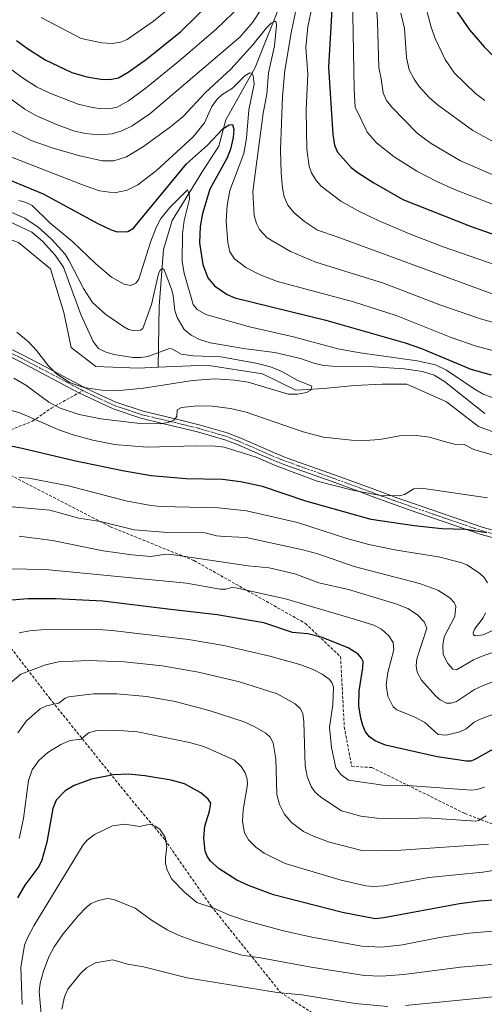
# Model space of a CAD drawing. Units: metres. Extents: x 651080 to 654527, y 4762486 to 4764872.
# Drawn here: x 652808 to 652968, y 4763174 to 4763513 of the extents above; entities that cross this region are included whole.
import ezdxf

# ---------------------------------------------------------------- set-up
doc = ezdxf.new("R2010")
doc.units = ezdxf.units.M
doc.header["$MEASUREMENT"] = 0
doc.linetypes.add('TRAZO_Y_PUNTO', pattern=[1, 0.5, -0.25, 0, -0.25])
doc.linetypes.add('TRAZOSX2', pattern=[1.5, 1, -0.5])
for name, color, linetype, lineweight in [('Camino', 19, 'Continuous', 0), ('Camino Cxs', 19, 'Continuous', 0), ('Camino eje', 39, 'TRAZO_Y_PUNTO', 13), ('Corriente natural lineal', 142, 'Continuous', 13), ('Curva de nivel maestra', 36, 'Continuous', 30), ('Curva de nivel normal', 36, 'Continuous', 0), ('Senda', 19, 'TRAZOSX2', 0)]:
    doc.layers.add(name, color=color, linetype=linetype, lineweight=lineweight)

# ---------------------------------------------------------------- blocks, each defined once
blk = doc.blocks.new('*U222')
at = {"layer": 'Curva de nivel maestra', "color": 36, "linetype": 'Continuous', "lineweight": 30}
for points in [[(652958.2, 4763515.39, 925), (652962.62, 4763509.07, 925), (652967.65, 4763503.18, 925), (652973.93, 4763496.8, 925), (652979.18, 4763492.28, 925), (652989.89, 4763484.81, 925), (652995.76, 4763481.68, 925), (653014.54, 4763472.72, 925), (653025.28, 4763468.87, 925), (653044.41, 4763463.3, 925), (653062.46, 4763458.75, 925), (653075.68, 4763456.31, 925), (653078.48, 4763456.17, 925), (653081.09, 4763456.46, 925), (653085.09, 4763457.9, 925), (653115.13, 4763474.92, 925), (653124.79, 4763479.87, 925), (653142.29, 4763487.69, 925), (653156.16, 4763495.12, 925), (653161.62, 4763498.81, 925), (653167.86, 4763503.6, 925), (653191.9, 4763524.18, 925)], [(652978.72, 4763210.51, 925), (652966.13, 4763209.59, 925), (652959.11, 4763208.76, 925), (652933.12, 4763203.88, 925), (652930.18, 4763203.6, 925), (652918.92, 4763205.76, 925), (652895.17, 4763211.76, 925), (652886.66, 4763214.98, 925), (652882.62, 4763216.87, 925), (652876.51, 4763220.79, 925), (652873.61, 4763223.42, 925), (652872.44, 4763225.08, 925), (652871.69, 4763226.85, 925), (652871.23, 4763231.39, 925), (652871.61, 4763235.43, 925), (652873.22, 4763240.51, 925), (652873.64, 4763243.36, 925), (652872.8, 4763244.65, 925), (652870.22, 4763246.82, 925), (652864.66, 4763249.94, 925), (652860.06, 4763251.23, 925), (652850.95, 4763252.72, 925), (652845.35, 4763253.23, 925), (652840.25, 4763253.02, 925), (652832.63, 4763251.53, 925), (652826.66, 4763249.44, 925), (652823.54, 4763247.51, 925), (652820.49, 4763244.34, 925), (652819.33, 4763241.48, 925), (652817.29, 4763229.95, 925), (652815.55, 4763223.76, 925), (652814.51, 4763221.6, 925), (652809.73, 4763215.12, 925), (652807.24, 4763210.75, 925)]]:
    blk.add_polyline3d(points, dxfattribs=at)

msp = doc.modelspace()

# ---------------------------------------------------------------- linework, layer by layer
at = {"layer": 'Camino', "color": 19, "linetype": 'Continuous', "lineweight": 0}
for points in [[(652787.16, 4763408.01, 861.14), (652809.14, 4763397.32, 861.88), (652819.44, 4763391.88, 859.94), (652830.26, 4763386.17, 860.06), (652833.79, 4763384.45, 860.94), (652841.05, 4763381.12, 862.44), (652850.36, 4763377.99, 864.2), (652861.42, 4763375.35, 865.17), (652869.72, 4763373.36, 865.81), (652879.33, 4763370.56, 867.1), (652883.99, 4763368.76, 867), (652895.52, 4763363.69, 867.58), (652899.96, 4763361.93, 868.06), (652904.49, 4763360.32, 868.01), (652915.86, 4763356.29, 868.64), (652930.05, 4763351.08, 870.06), (652936.43, 4763348.74, 869.9), (652937.02, 4763348.53, 869.92), (652942.63, 4763346.51, 871.2), (652967.32, 4763338.06, 873.97), (652993.89, 4763331.01, 874.14)], [(652974.31, 4763333.61, 874.59), (652966.6, 4763335.66, 875.12), (652961.62, 4763337.36, 874.99), (652941.81, 4763344.15, 872.6), (652936.16, 4763346.19, 871.37), (652929.19, 4763348.74, 870.82), (652925, 4763350.28, 870.53), (652915.02, 4763353.93, 869.01), (652903.65, 4763357.96, 869.05), (652899.08, 4763359.59, 869.27), (652894.56, 4763361.39, 869.06), (652883.03, 4763366.44, 868.41), (652878.53, 4763368.18, 868), (652869.08, 4763370.94, 867.47), (652857.04, 4763373.82, 864.99), (652849.66, 4763375.59, 864.71), (652840.13, 4763378.8, 863.5), (652828.35, 4763384.37, 861.49), (652808, 4763395.1, 862.72), (652786.12, 4763405.74, 861.83)]]:
    msp.add_polyline3d(points, dxfattribs=at)
at = {"layer": 'Camino Cxs', "color": 19, "linetype": 'Continuous', "lineweight": 0}
for points in [[(652787.16, 4763408.01, 861.14), (652809.14, 4763397.32, 861.88), (652819.44, 4763391.88, 859.94), (652830.26, 4763386.17, 860.06), (652833.79, 4763384.45, 860.94), (652841.05, 4763381.12, 862.44), (652850.36, 4763377.99, 864.2), (652861.42, 4763375.35, 865.17), (652869.72, 4763373.36, 865.81), (652879.33, 4763370.56, 867.1), (652883.99, 4763368.76, 867), (652895.52, 4763363.69, 867.58), (652899.96, 4763361.93, 868.06), (652904.49, 4763360.32, 868.01), (652915.86, 4763356.29, 868.64), (652930.05, 4763351.08, 870.06), (652936.43, 4763348.74, 869.9), (652937.02, 4763348.53, 869.92), (652942.63, 4763346.51, 871.2), (652967.32, 4763338.06, 873.97), (652993.89, 4763331.01, 874.14)], [(652974.31, 4763333.61, 874.59), (652966.6, 4763335.66, 875.12), (652961.62, 4763337.36, 874.99), (652941.81, 4763344.15, 872.6), (652936.16, 4763346.19, 871.37), (652929.19, 4763348.74, 870.82), (652925, 4763350.28, 870.53), (652915.02, 4763353.93, 869.01), (652903.65, 4763357.96, 869.05), (652899.08, 4763359.59, 869.27), (652894.56, 4763361.39, 869.06), (652883.03, 4763366.44, 868.41), (652878.53, 4763368.18, 868), (652869.08, 4763370.94, 867.47), (652857.04, 4763373.82, 864.99), (652849.66, 4763375.59, 864.71), (652840.13, 4763378.8, 863.5), (652828.35, 4763384.37, 861.49), (652808, 4763395.1, 862.72), (652786.12, 4763405.74, 861.83)]]:
    msp.add_polyline3d(points, dxfattribs=at)
at = {"layer": 'Camino eje', "color": 39, "linetype": 'TRAZO_Y_PUNTO', "lineweight": 13}
for points in [[(652672.83, 4763422.53, 857.77), (652676.18, 4763422.59, 857.9), (652693.67, 4763422.31, 859.66), (652700.91, 4763421.68, 860), (652715.64, 4763419.23, 860.44), (652729.07, 4763417.81, 860.92), (652742.42, 4763416.4, 860.79), (652749.87, 4763416.06, 860.49), (652757.67, 4763415.6, 860.44), (652759.8, 4763415.47, 860.46), (652761.16, 4763415.26, 860.52), (652764.04, 4763414.79, 860.77), (652765.66, 4763414.53, 860.92), (652770.48, 4763413.3, 860.89), (652777.51, 4763410.88, 861.05), (652782.11, 4763408.86, 861.28), (652786.64, 4763406.88, 861.51), (652808.57, 4763396.21, 862.33), (652813.72, 4763393.49, 861.94), (652823.9, 4763388.13, 860.08), (652829.31, 4763385.27, 860.78), (652829.7, 4763385.08, 860.86)], [(652829.7, 4763385.08, 860.86), (652831.07, 4763384.41, 861.12), (652836.96, 4763381.63, 862.19), (652840.59, 4763379.96, 862.97), (652845.36, 4763378.36, 863.9), (652850.01, 4763376.79, 864.45), (652853.7, 4763375.91, 864.71), (652859.23, 4763374.59, 865.08), (652865.25, 4763373.15, 865.79), (652869.4, 4763372.15, 866.64), (652874.13, 4763370.77, 867.43), (652878.93, 4763369.37, 867.48), (652883.51, 4763367.6, 867.63), (652889.28, 4763365.07, 868.34), (652895.04, 4763362.54, 868.28), (652897.26, 4763361.66, 868.41), (652899.52, 4763360.76, 868.65), (652901.81, 4763359.95, 868.65), (652904.07, 4763359.14, 868.43), (652915.44, 4763355.11, 868.81), (652920.43, 4763353.29, 869.12), (652929.62, 4763349.91, 870.43), (652932.81, 4763348.74, 870.47), (652936.44, 4763347.41, 870.58), (652939.4, 4763346.35, 871.29), (652942.22, 4763345.33, 871.87), (652952.13, 4763341.94, 872.45), (652964.47, 4763337.71, 874.52), (652966.96, 4763336.86, 874.56), (652970.82, 4763335.84, 874.39)]]:
    msp.add_polyline3d(points, dxfattribs=at)
at = {"layer": 'Corriente natural lineal', "color": 142, "linetype": 'Continuous', "lineweight": 13}
for points in [[(652897.87, 4763518.59, 887.14), (652888.87, 4763496.09, 881.06), (652878.87, 4763478.09, 875.65), (652876.37, 4763469.09, 873.2), (652870.87, 4763460.59, 872.13), (652860.37, 4763443.59, 868.23), (652857.37, 4763433.59, 866.39), (652855.87, 4763414.09, 862.88), (652855.59, 4763393.13, 858.36)], [(652855.59, 4763393.13, 858.36), (652848.71, 4763392.83, 858.29), (652834.15, 4763393.34, 858.12), (652825.61, 4763399.86, 857.65), (652823.1, 4763411.91, 856.94), (652818.59, 4763426.97, 856.35), (652807.54, 4763436.01, 855.6), (652791.98, 4763441.53, 854.79), (652776.92, 4763443.04, 854.61), (652765.3, 4763443.04, 854.12)], [(653074.57, 4763332.99, 866.44), (653069.35, 4763334.02, 866.29), (653056.82, 4763337.02, 866.06), (653047.8, 4763337.02, 865.79), (653035.8, 4763336.29, 865.61), (653032.96, 4763336.61, 865.52), (653022.41, 4763341.12, 865.18), (653007.35, 4763353.17, 864.46), (652998.82, 4763362.21, 864.6), (652983.76, 4763369.24, 864.02), (652973.72, 4763369.74, 863.45), (652965.68, 4763372.75, 862.86), (652954.64, 4763381.29, 861.75), (652941.08, 4763387.31, 861.15), (652932.55, 4763387.31, 860.91), (652923.01, 4763386.81, 860.69), (652912.47, 4763385.8, 860.27), (652902.93, 4763385.3, 860.02), (652891.38, 4763390.83, 859.53), (652872.3, 4763393.84, 858.91), (652855.59, 4763393.13, 858.36)]]:
    msp.add_polyline3d(points, dxfattribs=at)
at = {"layer": 'Curva de nivel maestra', "color": 36, "linetype": 'Continuous', "lineweight": 30}
for points in [[(652806.9, 4763505.46, 900), (652810.64, 4763502.64, 900), (652816.7, 4763498.8, 900), (652825.89, 4763494.4, 900), (652831.09, 4763492.94, 900), (652835.87, 4763492.08, 900), (652838.91, 4763492, 900), (652841.94, 4763492.59, 900), (652845.3, 4763494.5, 900), (652851.55, 4763498.97, 900), (652863.27, 4763508.4, 900), (652879.52, 4763524.41, 900)], [(652915.77, 4763524.23, 900), (652914.12, 4763496.3, 900), (652915.61, 4763473.12, 900), (652916.24, 4763469.45, 900), (652917.25, 4763467.04, 900), (652921.93, 4763461.79, 900), (652924.27, 4763459.98, 900), (652929.7, 4763456.47, 900), (652939.73, 4763450.77, 900), (652963.12, 4763441.53, 900), (652987.41, 4763433.07, 900)], [(652796, 4763460.93, 875), (652816.09, 4763452.66, 875), (652834.85, 4763442.5, 875), (652839.42, 4763440.31, 875), (652841.53, 4763439.68, 875), (652845.11, 4763439.72, 875), (652847.1, 4763440.88, 875), (652865.35, 4763463.04, 875), (652872.58, 4763469.49, 875), (652877.94, 4763475.21, 875), (652879.96, 4763476.48, 875), (652881.1, 4763476.5, 875), (652881.6, 4763474.82, 875), (652881.34, 4763472.13, 875), (652880.46, 4763468.03, 875), (652879.32, 4763465.05, 875), (652873.28, 4763454.29, 875), (652870.79, 4763445.99, 875), (652869.98, 4763441.52, 875), (652869.76, 4763435.91, 875), (652870.9, 4763428.42, 875), (652872.7, 4763423.8, 875), (652874.9, 4763421.07, 875), (652879.27, 4763418.12, 875), (652881.94, 4763416.98, 875), (652913.2, 4763409.25, 875), (652940.48, 4763401.49, 875), (652946.12, 4763399.53, 875), (652963.02, 4763392.44, 875), (652970.06, 4763390.52, 875)], [(652968.56, 4763336.21, 875), (652961.3, 4763337.4, 875), (652953.09, 4763337.61, 875), (652943.62, 4763338.65, 875), (652928.81, 4763340.81, 875), (652906.35, 4763347.05, 875), (652891.42, 4763352.1, 875), (652883.88, 4763353.75, 875), (652877.63, 4763354.54, 875), (652865.2, 4763354.79, 875), (652853.18, 4763355.86, 875), (652843.32, 4763357.49, 875), (652826.65, 4763360.96, 875), (652808.76, 4763365.17, 875), (652797.53, 4763367.44, 875)], [(652976.69, 4763265.15, 900), (652964.2, 4763258.18, 900), (652962.92, 4763257.74, 900), (652961.57, 4763257.8, 900), (652951.44, 4763259.22, 900), (652933.71, 4763263.29, 900), (652930.12, 4763264.71, 900), (652928.17, 4763266.06, 900), (652926.87, 4763267.82, 900), (652925.89, 4763270.01, 900), (652925.2, 4763272.49, 900), (652924.58, 4763276.76, 900), (652924.71, 4763281.95, 900), (652925.97, 4763289.78, 900), (652926.02, 4763292.01, 900), (652925.52, 4763293.1, 900), (652924.32, 4763294.47, 900), (652920.92, 4763296.65, 900), (652911.9, 4763300.26, 900), (652907.03, 4763301.48, 900), (652901.76, 4763301.96, 900), (652891.88, 4763305.31, 900), (652875.84, 4763308.09, 900), (652858.94, 4763310.03, 900), (652836.49, 4763312.76, 900), (652820.28, 4763313.52, 900), (652810.75, 4763313.56, 900), (652802.56, 4763312.9, 900)]]:
    msp.add_polyline3d(points, dxfattribs=at)
at = {"layer": 'Curva de nivel normal', "color": 36, "linetype": 'Continuous', "lineweight": 0}
for points in [[(652922.32, 4763527.27, 905), (652922.9, 4763488.61, 905), (652923.31, 4763482.49, 905), (652925.34, 4763478.31, 905), (652927.41, 4763473.91, 905), (652930.59, 4763470.29, 905), (652936.66, 4763465.38, 905), (652944.52, 4763460.5, 905), (652951.33, 4763456.91, 905), (652957.5, 4763454.16, 905), (652990.11, 4763441.58, 905)], [(652929.9, 4763526.59, 910), (652930.93, 4763511.98, 910), (652931.39, 4763496.14, 910), (652932.28, 4763492.18, 910), (652932.89, 4763487.38, 910), (652934.1, 4763484.76, 910), (652935.91, 4763482.5, 910), (652944.58, 4763473.54, 910), (652949.44, 4763469.99, 910), (652959.46, 4763464.1, 910), (652978.05, 4763456.06, 910)], [(652800.35, 4763488.59, 890), (652809.68, 4763481.77, 890), (652813.55, 4763479.58, 890), (652820.61, 4763476.55, 890), (652826.46, 4763474.41, 890), (652830.45, 4763473.42, 890), (652835.28, 4763473.01, 890), (652839.72, 4763473.3, 890), (652843.08, 4763474.41, 890), (652846.58, 4763476.11, 890), (652852.67, 4763480.16, 890), (652883.59, 4763506.51, 890), (652887.96, 4763511.65, 890), (652894.18, 4763521.1, 890)], [(652803.13, 4763496.89, 895), (652809.28, 4763492.38, 895), (652813.79, 4763489.54, 895), (652818.33, 4763487.28, 895), (652828.09, 4763483.56, 895), (652833, 4763482.34, 895), (652836.14, 4763481.94, 895), (652839.35, 4763482.03, 895), (652841.48, 4763482.54, 895), (652845.33, 4763484.62, 895), (652851.49, 4763489.15, 895), (652863.22, 4763498.72, 895), (652875.53, 4763509.36, 895), (652887, 4763520.44, 895)], [(652815.29, 4763513.27, 905), (652829.06, 4763506.11, 905), (652836.15, 4763504.63, 905), (652839.79, 4763504.35, 905), (652842.58, 4763504.78, 905), (652844.93, 4763505.76, 905), (652853.91, 4763512.05, 905), (652865.07, 4763521.18, 905)], [(652903.63, 4763519.08, 890), (652901.34, 4763508, 890), (652899.13, 4763495.08, 890), (652898.33, 4763486.21, 890), (652897.67, 4763467.84, 890), (652897.83, 4763459.77, 890), (652898.28, 4763454.65, 890), (652898.86, 4763451.69, 890), (652900.1, 4763448.82, 890), (652902.26, 4763446.25, 890), (652905.83, 4763443.24, 890), (652910.36, 4763440.21, 890), (652917.15, 4763437.96, 890), (652973.51, 4763417.2, 890)], [(652946.74, 4763519.99, 920), (652949.39, 4763509.94, 920), (652950.82, 4763506.04, 920), (652954.2, 4763498.87, 920), (652957.45, 4763494.14, 920), (652964.67, 4763487.24, 920), (652967.88, 4763484.81, 920)], [(652908.53, 4763517.23, 895), (652907.05, 4763510.16, 895), (652906.39, 4763502.99, 895), (652907.01, 4763493.83, 895), (652906.44, 4763481.53, 895), (652906.64, 4763468.01, 895), (652907.52, 4763462.07, 895), (652908.32, 4763459.89, 895), (652909.85, 4763457.28, 895), (652911.58, 4763455.39, 895), (652918.38, 4763450.2, 895), (652924.36, 4763446.86, 895), (652931.23, 4763443.6, 895), (652941.94, 4763438.97, 895), (652953.55, 4763434.53, 895), (652986, 4763423.27, 895)], [(652802.41, 4763475.71, 885), (652811.87, 4763471.09, 885), (652819.17, 4763468.52, 885), (652828.19, 4763465.91, 885), (652836.36, 4763464.08, 885), (652840.28, 4763464.04, 885), (652844.63, 4763465.43, 885), (652850.51, 4763469.02, 885), (652859.81, 4763475.73, 885), (652864.11, 4763479.29, 885), (652871.85, 4763487.5, 885), (652880.53, 4763495.59, 885), (652888.1, 4763503.88, 885), (652892.78, 4763509.73, 885), (652894.42, 4763511.36, 885), (652895.65, 4763512.04, 885), (652896.12, 4763511.68, 885), (652896.27, 4763510.71, 885), (652895.54, 4763503.52, 885), (652893.54, 4763494.31, 885), (652892.94, 4763486.91, 885), (652891.71, 4763480.47, 885), (652888.06, 4763453.48, 885), (652888.59, 4763445.29, 885), (652889.4, 4763442.5, 885), (652890.42, 4763440.47, 885), (652893.04, 4763437.54, 885), (652901.08, 4763432.85, 885), (652909.82, 4763429.19, 885), (652933.06, 4763422, 885), (652952.39, 4763414.55, 885), (652966.37, 4763409.81, 885), (652976.53, 4763406.88, 885)], [(652939.05, 4763514.79, 915), (652940.27, 4763509.52, 915), (652940.91, 4763499.57, 915), (652941.88, 4763495.38, 915), (652943.58, 4763492.07, 915), (652945.32, 4763489.58, 915), (652948.75, 4763485.84, 915), (652951.54, 4763483.42, 915), (652963.79, 4763474.52, 915), (652976.38, 4763467.65, 915)], [(652803.41, 4763465.95, 880), (652829.54, 4763455.81, 880), (652835.42, 4763453.76, 880), (652840.58, 4763453.04, 880), (652844.92, 4763453.96, 880), (652848.53, 4763455.79, 880), (652854.98, 4763460.72, 880), (652867.63, 4763472.27, 880), (652871.54, 4763477.08, 880), (652873.99, 4763482.69, 880), (652875.87, 4763485.3, 880), (652877.48, 4763486.77, 880), (652881.1, 4763489.01, 880), (652885.34, 4763493.24, 880), (652887.03, 4763494.27, 880), (652887.75, 4763494.15, 880), (652888.23, 4763493.39, 880), (652888.52, 4763490.39, 880), (652886.79, 4763481.62, 880), (652885.9, 4763471.88, 880), (652884.99, 4763466.55, 880), (652880.23, 4763453.86, 880), (652879.25, 4763448.66, 880), (652878.96, 4763443.29, 880), (652879.51, 4763436.04, 880), (652880.21, 4763432.79, 880), (652881.78, 4763430.4, 880), (652885.65, 4763427.41, 880), (652890.6, 4763424.85, 880), (652896.54, 4763422.59, 880), (652922.68, 4763415.58, 880), (652937.42, 4763410.93, 880), (652956.28, 4763403.37, 880), (652964.93, 4763400.42, 880), (652972.74, 4763398.31, 880)], [(652807.64, 4763450.42, 870), (652810.24, 4763449.69, 870), (652812.24, 4763448.7, 870), (652818.32, 4763442.78, 870), (652826.18, 4763436.23, 870), (652834.11, 4763428.68, 870), (652839.56, 4763424.07, 870), (652843.93, 4763421.63, 870), (652846.14, 4763421.24, 870), (652847.85, 4763422.06, 870), (652848.95, 4763423.42, 870), (652852.97, 4763436.1, 870), (652854.93, 4763441.09, 870), (652856.54, 4763444.21, 870), (652859.54, 4763448, 870), (652865.67, 4763454.09, 870), (652866.24, 4763452.76, 870), (652866.36, 4763450.89, 870), (652864.45, 4763443.59, 870), (652863.92, 4763438.96, 870), (652863.77, 4763429.5, 870), (652864.46, 4763425.49, 870), (652867.55, 4763414.63, 870), (652869.02, 4763412.97, 870), (652871.94, 4763411.3, 870), (652886.94, 4763407.02, 870), (652902.08, 4763403.57, 870), (652917.34, 4763399.4, 870), (652925.04, 4763398.05, 870), (652944.56, 4763395.38, 870), (652950.86, 4763393.96, 870), (652954.66, 4763392.09, 870), (652964.15, 4763385.68, 870), (652967.34, 4763383.92, 870), (652970.43, 4763382.72, 870)], [(652800.72, 4763448.3, 865), (652809.75, 4763444.32, 865), (652814.28, 4763441.26, 865), (652818.92, 4763437.18, 865), (652823.52, 4763432.1, 865), (652824.91, 4763429.93, 865), (652829.87, 4763420.21, 865), (652833.05, 4763415.41, 865), (652837.57, 4763411.23, 865), (652843.45, 4763407.19, 865), (652845.41, 4763406.13, 865), (652847, 4763405.7, 865), (652849.48, 4763405.82, 865), (652850.34, 4763406.46, 865), (652853.26, 4763414.67, 865), (652855.74, 4763425.25, 865), (652856.29, 4763426.45, 865), (652857.06, 4763427.11, 865), (652857.64, 4763426.55, 865), (652860.2, 4763419.97, 865), (652860.75, 4763417.73, 865), (652861.34, 4763412.62, 865), (652862.12, 4763410.19, 865), (652864.49, 4763406.12, 865), (652866.93, 4763404.15, 865), (652869.81, 4763402.68, 865), (652873.4, 4763401.51, 865), (652885.71, 4763399.44, 865), (652895.66, 4763398.16, 865), (652904.55, 4763396.15, 865), (652909.08, 4763394.55, 865), (652912.37, 4763393.69, 865), (652915.52, 4763393.44, 865), (652929.58, 4763393.29, 865), (652940.18, 4763392.6, 865), (652946.48, 4763391.71, 865), (652950.48, 4763390.44, 865), (652953.97, 4763388.25, 865), (652967.83, 4763377.26, 865)], [(652796.68, 4763446.75, 860), (652812.17, 4763439.49, 860), (652815.84, 4763436.47, 860), (652820.16, 4763431.6, 860), (652823.05, 4763427.48, 860), (652828.93, 4763411.29, 860), (652833.18, 4763401.96, 860), (652835.07, 4763399.54, 860), (652837.4, 4763398.37, 860), (652840.27, 4763397.45, 860), (652846.86, 4763396.43, 860), (652849.53, 4763396.44, 860), (652851.99, 4763396.84, 860), (652859.43, 4763399.57, 860), (652860.52, 4763399.39, 860), (652863.51, 4763397.62, 860), (652867.73, 4763397.01, 860), (652877.14, 4763396.66, 860), (652889.13, 4763394.5, 860), (652894.21, 4763393.24, 860), (652898.35, 4763391.6, 860), (652903.36, 4763388.72, 860), (652908.42, 4763386.64, 860), (652908.04, 4763385.28, 860), (652906.54, 4763384.47, 860), (652903.49, 4763383.86, 860), (652900.26, 4763383.88, 860), (652886.56, 4763387.94, 860), (652881.85, 4763388.65, 860), (652875.19, 4763389.1, 860), (652867.39, 4763388.6, 860), (652850.5, 4763385.94, 860), (652842.34, 4763385.14, 860), (652836.22, 4763385.28, 860), (652830.04, 4763386.21, 860), (652825.13, 4763387.87, 860), (652820.45, 4763391, 860), (652817.71, 4763393.68, 860), (652813.72, 4763398.92, 860), (652811.03, 4763401.83, 860), (652807, 4763405.13, 860)], [(652979.58, 4763360.34, 865), (652964.14, 4763364.86, 865), (652960.8, 4763366.52, 865), (652957.48, 4763366.66, 865), (652955.2, 4763367.22, 865), (652948.86, 4763369.1, 865), (652944.42, 4763369.68, 865), (652938.52, 4763369.55, 865), (652931.81, 4763368.3, 865), (652926.65, 4763367.93, 865), (652922.01, 4763368.02, 865), (652912.38, 4763369.06, 865), (652905.45, 4763370.92, 865), (652885.86, 4763377.7, 865), (652880.44, 4763378.9, 865), (652874.14, 4763379.71, 865), (652868.96, 4763379.83, 865), (652863.6, 4763379.25, 865), (652862.06, 4763378.43, 865), (652861.96, 4763376.22, 865), (652860.99, 4763374.98, 865), (652858.88, 4763374.17, 865), (652856.23, 4763373.72, 865), (652848.36, 4763373.88, 865), (652835.85, 4763375.37, 865), (652828.36, 4763376.9, 865), (652821.82, 4763379.05, 865), (652817.93, 4763381.13, 865), (652810.05, 4763386.98, 865), (652805.91, 4763389.37, 865)], [(652968.8, 4763348.26, 870), (652946.05, 4763351.57, 870), (652943.49, 4763351.29, 870), (652940.31, 4763349.37, 870), (652938.52, 4763348.89, 870), (652932.02, 4763349, 870), (652922.34, 4763350.88, 870), (652910.26, 4763354, 870), (652896.1, 4763359.26, 870), (652889.27, 4763362.21, 870), (652878.27, 4763365.66, 870), (652875.18, 4763366.05, 870), (652868.59, 4763366.1, 870), (652851.83, 4763365.64, 870), (652840.57, 4763366.61, 870), (652833.13, 4763368.08, 870), (652826.37, 4763369.87, 870), (652821.4, 4763371.65, 870), (652808.04, 4763377.51, 870), (652800.09, 4763379.66, 870)], [(652968.74, 4763319.04, 880), (652967.6, 4763320.85, 880), (652966.09, 4763322.37, 880), (652961.65, 4763325.17, 880), (652959.58, 4763326.01, 880), (652951.98, 4763327.95, 880), (652937.53, 4763330.23, 880), (652927.99, 4763332.23, 880), (652920.46, 4763334.25, 880), (652903.44, 4763339.78, 880), (652885.93, 4763343.83, 880), (652876.34, 4763344.84, 880), (652856.53, 4763345.23, 880), (652853, 4763345.61, 880), (652844.47, 4763347.23, 880), (652824.7, 4763352.32, 880), (652811.05, 4763354.95, 880), (652807.82, 4763355.22, 880)], [(652976.41, 4763297.05, 885), (652967.52, 4763294.08, 885), (652963.98, 4763292.58, 885), (652958.1, 4763289.13, 885), (652956.88, 4763289.37, 885), (652955.2, 4763291.31, 885), (652953.56, 4763294.36, 885), (652953.39, 4763297.65, 885), (652953.94, 4763300.44, 885), (652957.51, 4763307.48, 885), (652957.91, 4763310.95, 885), (652957.3, 4763312.31, 885), (652955.84, 4763313.9, 885), (652951.72, 4763316.46, 885), (652945.41, 4763318.75, 885), (652923, 4763324.59, 885), (652910.41, 4763328.99, 885), (652905.34, 4763330.43, 885), (652885.85, 4763334.56, 885), (652878.37, 4763334.92, 885), (652875.68, 4763335.17, 885), (652871.67, 4763336.19, 885), (652857.44, 4763336.46, 885), (652847.32, 4763337.27, 885), (652835.77, 4763340.07, 885), (652828.34, 4763341.29, 885), (652818.38, 4763344.04, 885), (652796.18, 4763345.99, 885)], [(652984.83, 4763290.4, 890), (652967.31, 4763283.72, 890), (652964.36, 4763282.36, 890), (652958.08, 4763278.27, 890), (652956.25, 4763277.64, 890), (652954.73, 4763277.63, 890), (652952.46, 4763278.79, 890), (652951, 4763280.09, 890), (652946.06, 4763285.56, 890), (652944.56, 4763288.3, 890), (652944.23, 4763290.49, 890), (652944.5, 4763292.9, 890), (652947.91, 4763303.42, 890), (652946.96, 4763305.59, 890), (652944.78, 4763307.99, 890), (652941.38, 4763310.17, 890), (652937.3, 4763311.81, 890), (652921, 4763316.78, 890), (652910.85, 4763319.04, 890), (652902.6, 4763322.07, 890), (652893.68, 4763324.18, 890), (652886.49, 4763324.93, 890), (652860.98, 4763328.7, 890), (652858.18, 4763328.88, 890), (652853.06, 4763328.07, 890), (652846.54, 4763328.6, 890), (652836.61, 4763330.06, 890), (652819.28, 4763333.61, 890), (652807.74, 4763335.04, 890)], [(652979.28, 4763277.1, 895), (652966.06, 4763272.08, 895), (652964.23, 4763271.1, 895), (652961.5, 4763268.9, 895), (652959.28, 4763267.8, 895), (652954.56, 4763266.64, 895), (652951.85, 4763266.97, 895), (652947.28, 4763271.03, 895), (652943.53, 4763272.96, 895), (652937.66, 4763275.38, 895), (652936.31, 4763276.47, 895), (652934.51, 4763280.12, 895), (652933.98, 4763284, 895), (652934.5, 4763288.25, 895), (652936.58, 4763296.04, 895), (652936.36, 4763298.48, 895), (652934.87, 4763300.8, 895), (652932.3, 4763303.12, 895), (652929.66, 4763304.43, 895), (652923.44, 4763306.48, 895), (652899.37, 4763313.48, 895), (652882.32, 4763317.37, 895), (652880.93, 4763317.38, 895), (652878.88, 4763316.83, 895), (652876.94, 4763316.85, 895), (652865.36, 4763318.9, 895), (652816.78, 4763323.56, 895), (652797.91, 4763323.93, 895)], [(652972.79, 4763303.65, 880), (652967.32, 4763301.13, 880), (652964.59, 4763300.83, 880), (652964.01, 4763301.16, 880), (652963.83, 4763301.85, 880), (652964.31, 4763303.16, 880), (652967.32, 4763306.98, 880), (652968.13, 4763308.73, 880)], [(652967.71, 4763248.86, 905), (652965.22, 4763248.03, 905), (652963.27, 4763247.79, 905), (652941.39, 4763249.42, 905), (652934.45, 4763249.28, 905), (652920.99, 4763251.22, 905), (652918.34, 4763253.18, 905), (652916.7, 4763255.5, 905), (652915.19, 4763262.49, 905), (652914.48, 4763269.44, 905), (652915.57, 4763277.14, 905), (652915.8, 4763283.25, 905), (652915.25, 4763284.74, 905), (652914.36, 4763285.96, 905), (652911.96, 4763287.62, 905), (652908.82, 4763289.2, 905), (652904.3, 4763290.92, 905), (652894, 4763293.85, 905), (652878.17, 4763297.45, 905), (652865.96, 4763299.52, 905), (652839.74, 4763302.64, 905), (652833.06, 4763303.12, 905), (652816.71, 4763302.99, 905), (652811.36, 4763302.57, 905), (652807.75, 4763301.89, 905)], [(652968.38, 4763238.97, 910), (652965.73, 4763237.38, 910), (652964.73, 4763237.1, 910), (652947.7, 4763238.27, 910), (652940.32, 4763237.92, 910), (652930.73, 4763238.12, 910), (652925.27, 4763238.81, 910), (652918.54, 4763240.65, 910), (652911.49, 4763245.35, 910), (652909.43, 4763247.26, 910), (652908.18, 4763249.06, 910), (652906.82, 4763252.52, 910), (652906.12, 4763256.14, 910), (652905.68, 4763271.27, 910), (652905.27, 4763274.08, 910), (652904.34, 4763275.82, 910), (652902.62, 4763277.42, 910), (652896.49, 4763280.89, 910), (652883.5, 4763284.98, 910), (652869.46, 4763288.34, 910), (652856.95, 4763290.48, 910), (652843.97, 4763291.94, 910), (652831.66, 4763292.38, 910), (652821.31, 4763291.88, 910), (652816.85, 4763290.89, 910), (652808.3, 4763287.65, 910), (652804.66, 4763284.57, 910)], [(652969.14, 4763229.25, 915), (652939, 4763227.16, 915), (652930.77, 4763226.91, 915), (652925.54, 4763227.09, 915), (652914.5, 4763229.94, 915), (652909.18, 4763231.83, 915), (652905.54, 4763233.62, 915), (652901.39, 4763236.69, 915), (652898.85, 4763239.66, 915), (652897.31, 4763242.85, 915), (652896.4, 4763246.33, 915), (652896.01, 4763258.6, 915), (652895.15, 4763264.05, 915), (652894.13, 4763265.95, 915), (652892.53, 4763267.37, 915), (652888.81, 4763269.59, 915), (652885.08, 4763271.29, 915), (652873.1, 4763275.21, 915), (652861.38, 4763278.25, 915), (652851.53, 4763279.95, 915), (652841.35, 4763280.89, 915), (652833.31, 4763280.84, 915), (652824.86, 4763279.84, 915), (652823.62, 4763279.35, 915), (652821.44, 4763277.7, 915), (652817.21, 4763276.82, 915), (652815.03, 4763275.68, 915), (652810.25, 4763271.6, 915), (652807.33, 4763267.43, 915)], [(652976.58, 4763221.11, 920), (652967.24, 4763219.6, 920), (652948.63, 4763217.76, 920), (652933.11, 4763214.9, 920), (652929.58, 4763214.65, 920), (652927.01, 4763214.87, 920), (652918.52, 4763216.85, 920), (652899.24, 4763222.61, 920), (652891.98, 4763226.12, 920), (652889.17, 4763228.15, 920), (652886.6, 4763230.75, 920), (652885.3, 4763233.16, 920), (652884.54, 4763237.01, 920), (652884.75, 4763241.05, 920), (652886.28, 4763249.69, 920), (652886.21, 4763251.58, 920), (652885.47, 4763253.74, 920), (652884.11, 4763255.87, 920), (652881.78, 4763258.1, 920), (652871.23, 4763262.75, 920), (652866.35, 4763264.17, 920), (652848.43, 4763267.88, 920), (652840.54, 4763268.44, 920), (652834.45, 4763268.26, 920), (652831.67, 4763267.46, 920), (652829.07, 4763265.36, 920), (652825.3, 4763264.87, 920), (652822.08, 4763263.42, 920), (652817.6, 4763260.75, 920), (652814.52, 4763257.97, 920), (652812.27, 4763254.72, 920), (652810.96, 4763251.14, 920), (652809.32, 4763238.09, 920), (652807.76, 4763231.18, 920)], [(652971.85, 4763199.48, 930), (652962.51, 4763198.69, 930), (652952.26, 4763197.11, 930), (652939.57, 4763194.58, 930), (652932.34, 4763193.78, 930), (652925.6, 4763194.21, 930), (652908.4, 4763197.31, 930), (652898.22, 4763199.52, 930), (652885.57, 4763202.99, 930), (652880.08, 4763204.83, 930), (652874.52, 4763207.33, 930), (652868.91, 4763209.18, 930), (652864.57, 4763212.71, 930), (652860.31, 4763217.18, 930), (652858.68, 4763220.31, 930), (652858.14, 4763222.75, 930), (652858.11, 4763224.54, 930), (652858.58, 4763228.34, 930), (652857.92, 4763231.68, 930), (652856.09, 4763234.39, 930), (652854.59, 4763235.43, 930), (652853.09, 4763235.93, 930), (652851.75, 4763235.92, 930), (652849.19, 4763235.27, 930), (652844.13, 4763236.11, 930), (652839.82, 4763235.51, 930), (652833.7, 4763232.58, 930), (652831.11, 4763230.59, 930), (652829.79, 4763229.04, 930), (652812.87, 4763201.17, 930), (652810.6, 4763197.06, 930), (652809.57, 4763194.54, 930), (652808.3, 4763186.85, 930), (652808.83, 4763174.07, 930)], [(652974.43, 4763188.26, 935), (652959.53, 4763186.98, 935), (652940.06, 4763184.42, 935), (652932.24, 4763183.83, 935), (652926.45, 4763184.09, 935), (652908.17, 4763186.96, 935), (652890.8, 4763190.2, 935), (652884.3, 4763191.07, 935), (652867.82, 4763195.98, 935), (652862.79, 4763197.84, 935), (652858.61, 4763199.84, 935), (652853.33, 4763203.12, 935), (652847.69, 4763207.27, 935), (652840.33, 4763210.24, 935), (652838.04, 4763210.55, 935), (652834.67, 4763209.76, 935), (652832.48, 4763208.78, 935), (652830.91, 4763207.62, 935), (652828.01, 4763204.58, 935), (652822.9, 4763198.37, 935), (652819.76, 4763193.96, 935), (652817.95, 4763190.54, 935), (652816.14, 4763185.56, 935), (652815.01, 4763181.45, 935), (652814.63, 4763178.63, 935), (652815.3, 4763170.76, 935)], [(652934.55, 4763173.45, 940), (652923.25, 4763174.44, 940), (652905.01, 4763177.47, 940), (652896.49, 4763178.25, 940), (652865.55, 4763183.24, 940), (652850.56, 4763187.06, 940), (652845.06, 4763187.99, 940), (652839.98, 4763189.51, 940), (652834.02, 4763188.45, 940), (652830.88, 4763186.78, 940), (652828.92, 4763184.82, 940), (652824.51, 4763179.45, 940), (652823.41, 4763176.77, 940), (652822.46, 4763172.57, 940)], [(653010.76, 4763172.31, 940), (653004.17, 4763174.42, 940), (652992.04, 4763177, 940), (652984.5, 4763177.71, 940), (652975.32, 4763177.24, 940), (652940.57, 4763173.73, 940)]]:
    msp.add_polyline3d(points, dxfattribs=at)
at = {"layer": 'Senda', "color": 19, "linetype": 'TRAZOSX2', "lineweight": 0}
for points in [[(652741.86, 4763384.04, 870.66), (652788.6, 4763318, 896.12), (652818.24, 4763279.37, 914.02), (652844.7, 4763246.56, 926.99), (652857.92, 4763230.69, 929.69), (652873.8, 4763207.94, 929.67), (652897.61, 4763178.3, 939.87), (652928.83, 4763158.19, 947.03), (652973.81, 4763139.67, 958.05), (653018.79, 4763119.04, 964.7), (653053.19, 4763096.28, 968.53), (653081.76, 4763083.58, 969.58), (653099.75, 4763073, 971.45)], [(652741.86, 4763384.04, 870.66), (652743.02, 4763382.98, 870.95), (652752.75, 4763378.11, 872.37), (652764.82, 4763374.09, 873.44), (652777.94, 4763368.79, 875.22), (652787.47, 4763364.98, 876.24), (652839.11, 4763338.31, 885.36), (652867.9, 4763326.67, 890.29), (652906.21, 4763305.08, 898.14), (652918.28, 4763293.65, 901.63), (652919.55, 4763269.52, 902.3), (652922.09, 4763255.98, 903.82), (652929.07, 4763255.55, 903.25), (652961.03, 4763239.76, 908.79), (652985.9, 4763230.24, 915.49), (653002.31, 4763225.47, 917.1), (653016.6, 4763211.72, 921.64), (653026.12, 4763197.96, 926.15), (653035.65, 4763188.96, 928.68), (653039.4, 4763186.71, 928.66)], [(652789.87, 4763370.59, 873.9), (652798.87, 4763369.59, 873.84), (652804.87, 4763371.59, 872.56), (652812.37, 4763374.59, 870.32), (652818.87, 4763379.09, 865.99), (652829.7, 4763385.08, 860.86)]]:
    msp.add_polyline3d(points, dxfattribs=at)

# ---------------------------------------------------------------- block references
at = {"layer": 'Curva de nivel maestra', "color": 36, "linetype": 'Continuous', "lineweight": 30}
msp.add_blockref('*U222', (0, 0), dxfattribs=at)

doc.saveas('drawing.dxf')
